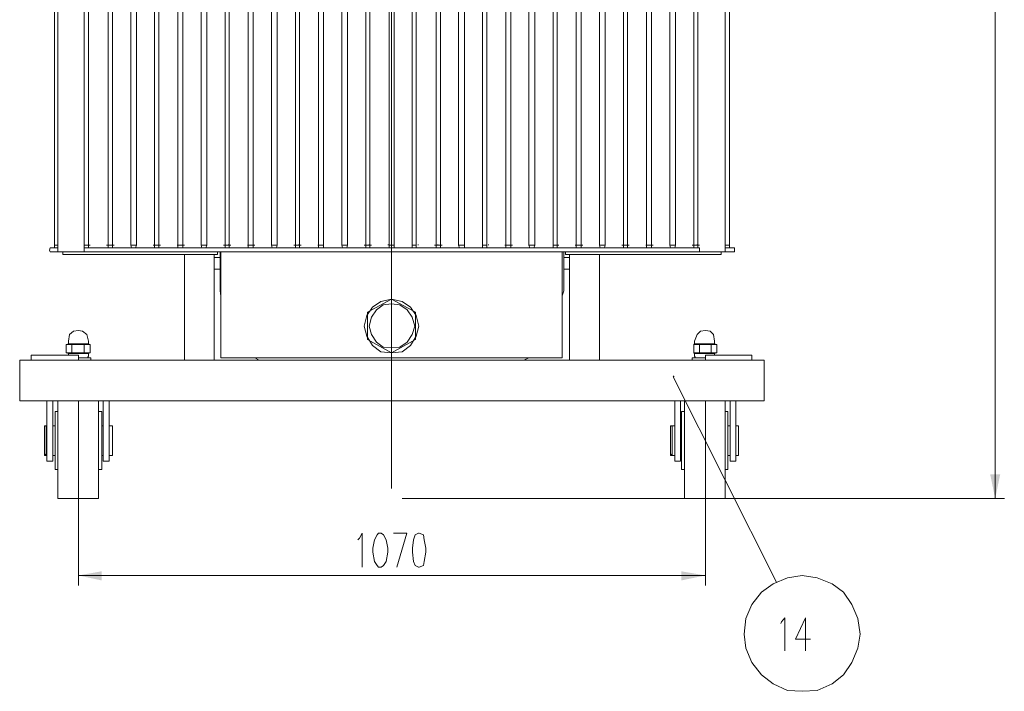
# Model space of a CAD drawing. Units: millimetres. Extents: x 1140 to 8717, y -1172 to 3401.
# Drawn here: x 4099 to 5779, y 781 to 1928 of the extents above; entities that cross this region are included whole.
import ezdxf

# ---------------------------------------------------------------- set-up
doc = ezdxf.new("R2010")
doc.units = ezdxf.units.MM
doc.header["$LTSCALE"] = 23.1
doc.layers.add('H', color=7, linetype='CONTINUOUS', lineweight=100)
doc.layers.add('P', color=250, linetype='CONTINUOUS', lineweight=100)

msp = doc.modelspace()

# ---------------------------------------------------------------- hatches: boundary and pattern name
at = {"layer": 'H', "linetype": 'Continuous', "lineweight": 20}
for points in [[(5763.4, 3074.3), (5754.9, 3033.3), (5771.9, 3033.3), (5763.4, 3074.3), (5763.4, 1110.2), (5771.9, 1151.2), (5754.9, 1151.2), (5763.4, 1110.2)], [(5213.8, 1320.7), (5213.8, 1316.5), (5216.6, 1317.9)], [(5268.9, 978.8), (5227.9, 985.9), (5227.9, 970.3), (5268.9, 978.8), (4199.2, 978.8), (4238.8, 970.3), (4238.8, 985.9), (4199.2, 978.8)]]:
    msp.add_hatch(color=0, dxfattribs=at).paths.add_polyline_path(points)

# ---------------------------------------------------------------- linework, layer by layer
at = {"layer": 'P', "color": 0, "linetype": 'Continuous', "lineweight": 20}
for points in [[(5763.4, 3074.3), (5763.4, 1110.2)], [(4733.3, 1127.2), (4733.3, 2992.3)], [(4163.9, 2630.6), (4163.9, 1531.3)], [(5302.8, 1531.3), (5302.8, 2630.6)], [(4158.3, 1542.6), (4158.3, 2617.9)], [(4368.8, 2617.9), (4368.8, 1542.6)], [(4377.3, 2617.9), (4377.3, 1542.6)], [(4408.4, 2617.9), (4408.4, 1542.6)], [(4418.3, 2617.9), (4418.3, 1542.6)], [(4449.3, 2617.9), (4449.3, 1542.6)], [(4456.4, 2617.9), (4456.4, 1542.6)], [(4488.9, 2617.9), (4488.9, 1542.6)], [(4497.4, 2617.9), (4497.4, 1542.6)], [(4528.5, 2617.9), (4528.5, 1542.6)], [(4538.4, 2617.9), (4538.4, 1542.6)], [(4569.4, 2617.9), (4569.4, 1542.6)], [(4576.5, 2617.9), (4576.5, 1542.6)], [(4609, 2617.9), (4609, 1542.6)], [(4617.5, 2617.9), (4617.5, 1542.6)], [(4648.6, 2617.9), (4648.6, 1542.6)], [(4658.5, 2617.9), (4658.5, 1542.6)], [(4689.5, 2617.9), (4689.5, 1542.6)], [(4696.6, 2617.9), (4696.6, 1542.6)], [(4729.1, 2617.9), (4729.1, 1542.6)], [(4737.6, 2617.9), (4737.6, 1542.6)], [(4768.7, 2617.9), (4768.7, 1542.6)], [(4775.7, 2617.9), (4775.7, 1542.6)], [(4809.6, 2617.9), (4809.6, 1542.6)], [(4816.7, 2617.9), (4816.7, 1542.6)], [(4847.8, 2617.9), (4847.8, 1542.6)], [(4857.7, 2617.9), (4857.7, 1542.6)], [(4888.8, 2617.9), (4888.8, 1542.6)], [(4895.8, 2617.9), (4895.8, 1542.6)], [(4928.3, 2617.9), (4928.3, 1542.6)], [(4936.8, 2617.9), (4936.8, 1542.6)], [(4967.9, 2617.9), (4967.9, 1542.6)], [(4977.8, 2617.9), (4977.8, 1542.6)], [(5008.9, 2617.9), (5008.9, 1542.6)], [(5015.9, 2617.9), (5015.9, 1542.6)], [(5048.4, 2617.9), (5048.4, 1542.6)], [(5056.9, 2617.9), (5056.9, 1542.6)], [(5088, 2617.9), (5088, 1542.6)], [(5097.9, 2617.9), (5097.9, 1542.6)], [(5129, 2617.9), (5129, 1542.6)], [(5136, 2617.9), (5136, 1542.6)], [(5168.5, 2617.9), (5168.5, 1542.6)], [(5177, 2617.9), (5177, 1542.6)], [(5208.1, 2617.9), (5208.1, 1542.6)], [(5218, 2617.9), (5218, 1542.6)], [(5249.1, 2617.9), (5249.1, 1542.6)], [(5256.2, 2617.9), (5256.2, 1542.6)], [(5309.8, 1542.6), (5309.8, 2612.2)], [(4209.1, 2427.1), (4209.1, 1542.6)], [(4216.2, 2427.1), (4216.2, 1542.6)], [(4250.1, 2427.1), (4250.1, 1542.6)], [(4257.2, 2427.1), (4257.2, 1542.6)], [(4288.3, 2427.1), (4288.3, 1542.6)], [(4298.1, 2427.1), (4298.1, 1542.6)], [(4329.2, 2427.1), (4329.2, 1542.6)], [(4336.3, 2427.1), (4336.3, 1542.6)], [(4154, 1538.3), (4151.2, 1538.3), (4149.8, 1534.1), (4151.2, 1531.3), (4154, 1531.3)], [(4154, 1538.3), (4163.9, 1538.3)], [(4154, 1531.3), (5314.1, 1531.3)], [(4158.3, 1538.3), (4158.3, 1542.6)], [(4162.5, 1542.6), (4158.3, 1542.6)], [(4163.9, 1542.6), (4162.5, 1542.6)], [(4163.9, 1534.1), (4163.9, 1535.5)], [(4172.4, 1531.3), (4172.4, 1527)], [(4209.1, 1542.6), (4209.1, 1544)], [(4209.1, 1538.3), (4209.1, 1542.6), (4209.1, 1538.3)], [(4213.4, 1542.6), (4209.1, 1542.6)], [(4209.1, 1538.3), (5259, 1538.3)], [(4209.1, 1538.3), (4209.1, 1531.3)], [(4214.8, 1542.6), (4213.4, 1542.6)], [(4214.8, 1542.6), (4216.2, 1542.6)], [(4216.2, 1542.6), (4216.2, 1544)], [(4216.2, 1538.3), (4216.2, 1542.6)], [(4216.2, 1542.6), (4219, 1542.6)], [(4250.1, 1542.6), (4247.3, 1542.6)], [(4250.1, 1538.3), (4250.1, 1542.6), (4250.1, 1538.3)], [(4251.5, 1542.6), (4250.1, 1542.6)], [(4252.9, 1542.6), (4251.5, 1542.6)], [(4252.9, 1542.6), (4255.8, 1542.6)], [(4257.2, 1542.6), (4255.8, 1542.6)], [(4257.2, 1538.3), (4257.2, 1542.6)], [(4257.2, 1542.6), (4260, 1542.6)], [(4288.3, 1542.6), (4288.3, 1544)], [(4289.7, 1538.3), (4288.3, 1542.6), (4289.7, 1538.3)], [(4292.5, 1542.6), (4288.3, 1542.6)], [(4293.9, 1542.6), (4292.5, 1542.6)], [(4293.9, 1542.6), (4296.7, 1542.6)], [(4296.7, 1538.3), (4298.1, 1542.6)], [(4298.1, 1542.6), (4296.7, 1542.6)], [(4298.1, 1542.6), (4298.1, 1544)], [(4329.2, 1542.6), (4326.4, 1542.6)], [(4329.2, 1538.3), (4329.2, 1542.6), (4329.2, 1538.3)], [(4333.5, 1542.6), (4329.2, 1542.6)], [(4334.9, 1542.6), (4333.5, 1542.6)], [(4334.9, 1542.6), (4336.3, 1542.6)], [(4336.3, 1542.6), (4336.3, 1544)], [(4336.3, 1538.3), (4336.3, 1542.6)], [(4336.3, 1542.6), (4339.1, 1542.6)], [(4368.8, 1542.6), (4367.4, 1542.6)], [(4368.8, 1538.3), (4368.8, 1542.6), (4368.8, 1538.3)], [(4371.6, 1542.6), (4368.8, 1542.6)], [(4373, 1542.6), (4371.6, 1542.6)], [(4373, 1542.6), (4375.9, 1542.6)], [(4377.3, 1542.6), (4375.9, 1542.6)], [(4377.3, 1538.3), (4377.3, 1542.6)], [(4377.3, 1542.6), (4380.1, 1542.6)], [(4408.4, 1542.6), (4408.4, 1544)], [(4409.8, 1538.3), (4408.4, 1542.6), (4409.8, 1538.3)], [(4412.6, 1542.6), (4408.4, 1542.6)], [(4414, 1542.6), (4412.6, 1542.6)], [(4414, 1542.6), (4416.8, 1542.6)], [(4416.8, 1538.3), (4418.3, 1542.6)], [(4418.3, 1542.6), (4416.8, 1542.6)], [(4418.3, 1542.6), (4418.3, 1544)], [(4436.6, 1527), (4436.6, 1531.3)], [(4440.9, 1531.3), (4440.9, 1464.9)], [(4442.3, 1531.3), (4442.3, 1350.4)], [(4449.3, 1542.6), (4446.5, 1542.6)], [(4449.3, 1538.3), (4449.3, 1542.6), (4449.3, 1538.3)], [(4453.6, 1542.6), (4449.3, 1542.6)], [(4455, 1542.6), (4453.6, 1542.6)], [(4455, 1542.6), (4455, 1544)], [(4456.4, 1542.6), (4455, 1542.6)], [(4456.4, 1538.3), (4456.4, 1542.6)], [(4456.4, 1542.6), (4459.2, 1542.6)], [(4488.9, 1542.6), (4487.5, 1542.6)], [(4488.9, 1538.3), (4488.9, 1542.6), (4488.9, 1538.3)], [(4491.7, 1542.6), (4488.9, 1542.6)], [(4493.1, 1542.6), (4491.7, 1542.6)], [(4493.1, 1542.6), (4496, 1542.6)], [(4497.4, 1542.6), (4496, 1542.6)], [(4497.4, 1538.3), (4497.4, 1542.6)], [(4497.4, 1542.6), (4500.2, 1542.6)], [(4528.5, 1542.6), (4528.5, 1544)], [(4529.9, 1538.3), (4528.5, 1542.6), (4529.9, 1538.3)], [(4532.7, 1542.6), (4528.5, 1542.6)], [(4534.1, 1542.6), (4532.7, 1542.6)], [(4534.1, 1542.6), (4536.9, 1542.6)], [(4536.9, 1538.3), (4538.4, 1542.6)], [(4538.4, 1542.6), (4536.9, 1542.6)], [(4538.4, 1542.6), (4538.4, 1544)], [(4569.4, 1542.6), (4566.6, 1542.6)], [(4569.4, 1538.3), (4569.4, 1542.6), (4569.4, 1538.3)], [(4572.3, 1542.6), (4569.4, 1542.6)], [(4575.1, 1542.6), (4572.3, 1542.6)], [(4575.1, 1542.6), (4575.1, 1544)], [(4576.5, 1542.6), (4575.1, 1542.6)], [(4576.5, 1538.3), (4576.5, 1542.6)], [(4576.5, 1542.6), (4579.3, 1542.6)], [(4609, 1542.6), (4607.6, 1542.6)], [(4609, 1538.3), (4609, 1542.6), (4609, 1538.3)], [(4611.8, 1542.6), (4609, 1542.6)], [(4613.2, 1542.6), (4611.8, 1542.6)], [(4613.2, 1542.6), (4616.1, 1542.6)], [(4617.5, 1542.6), (4616.1, 1542.6)], [(4617.5, 1542.6), (4617.5, 1544)], [(4617.5, 1538.3), (4617.5, 1542.6)], [(4648.6, 1542.6), (4648.6, 1544)], [(4650, 1538.3), (4648.6, 1542.6), (4650, 1538.3)], [(4652.8, 1542.6), (4648.6, 1542.6)], [(4654.2, 1542.6), (4652.8, 1542.6)], [(4654.2, 1542.6), (4657, 1542.6)], [(4657, 1538.3), (4658.5, 1542.6)], [(4658.5, 1542.6), (4657, 1542.6)], [(4658.5, 1542.6), (4658.5, 1544)], [(4689.5, 1542.6), (4686.7, 1542.6)], [(4689.5, 1538.3), (4689.5, 1542.6), (4689.5, 1538.3)], [(4692.4, 1542.6), (4689.5, 1542.6)], [(4695.2, 1542.6), (4692.4, 1542.6)], [(4695.2, 1542.6), (4695.2, 1544)], [(4696.6, 1542.6), (4695.2, 1542.6)], [(4696.6, 1538.3), (4696.6, 1542.6)], [(4696.6, 1542.6), (4699.4, 1542.6)], [(4727.7, 1542.6), (4727.7, 1544)], [(4729.1, 1538.3), (4729.1, 1542.6), (4729.1, 1538.3)], [(4731.9, 1542.6), (4729.1, 1542.6)], [(4733.3, 1542.6), (4731.9, 1542.6)], [(4733.3, 1542.6), (4736.2, 1542.6)], [(4737.6, 1542.6), (4736.2, 1542.6)], [(4737.6, 1542.6), (4737.6, 1544)], [(4737.6, 1538.3), (4737.6, 1542.6)], [(4768.7, 1542.6), (4768.7, 1544)], [(4768.7, 1538.3), (4768.7, 1542.6), (4768.7, 1538.3)], [(4772.9, 1542.6), (4768.7, 1542.6)], [(4774.3, 1542.6), (4772.9, 1542.6)], [(4774.3, 1542.6), (4775.7, 1542.6)], [(4775.7, 1542.6), (4775.7, 1544)], [(4775.7, 1538.3), (4775.7, 1542.6)], [(4778.6, 1542.6), (4778.6, 1544)], [(4809.6, 1542.6), (4806.8, 1542.6)], [(4809.6, 1538.3), (4809.6, 1542.6), (4809.6, 1538.3)], [(4812.5, 1542.6), (4809.6, 1542.6)], [(4812.5, 1542.6), (4812.5, 1544)], [(4812.5, 1542.6), (4815.3, 1542.6)], [(4816.7, 1542.6), (4815.3, 1542.6)], [(4816.7, 1538.3), (4816.7, 1542.6)], [(4816.7, 1542.6), (4819.5, 1542.6)], [(4847.8, 1542.6), (4847.8, 1544)], [(4849.2, 1538.3), (4847.8, 1542.6), (4849.2, 1538.3)], [(4852, 1542.6), (4847.8, 1542.6)], [(4853.5, 1542.6), (4852, 1542.6)], [(4853.5, 1542.6), (4856.3, 1542.6)], [(4857.7, 1542.6), (4856.3, 1542.6)], [(4857.7, 1542.6), (4857.7, 1544)], [(4857.7, 1538.3), (4857.7, 1542.6)], [(4888.8, 1542.6), (4888.8, 1544)], [(4888.8, 1538.3), (4888.8, 1542.6), (4888.8, 1538.3)], [(4893, 1542.6), (4888.8, 1542.6)], [(4894.4, 1542.6), (4893, 1542.6)], [(4894.4, 1542.6), (4895.8, 1542.6)], [(4895.8, 1542.6), (4895.8, 1544)], [(4895.8, 1538.3), (4895.8, 1542.6)], [(4898.7, 1542.6), (4898.7, 1544)], [(4928.3, 1542.6), (4926.9, 1542.6)], [(4928.3, 1538.3), (4928.3, 1542.6), (4928.3, 1538.3)], [(4931.2, 1542.6), (4928.3, 1542.6)], [(4932.6, 1542.6), (4931.2, 1542.6)], [(4932.6, 1542.6), (4935.4, 1542.6)], [(4936.8, 1542.6), (4935.4, 1542.6)], [(4936.8, 1538.3), (4936.8, 1542.6)], [(4936.8, 1542.6), (4939.6, 1542.6)], [(4967.9, 1542.6), (4967.9, 1544)], [(4969.3, 1538.3), (4967.9, 1542.6), (4969.3, 1538.3)], [(4972.1, 1542.6), (4967.9, 1542.6)], [(4973.6, 1542.6), (4972.1, 1542.6)], [(4973.6, 1542.6), (4976.4, 1542.6)], [(4976.4, 1538.3), (4977.8, 1542.6)], [(4977.8, 1542.6), (4976.4, 1542.6)], [(4977.8, 1542.6), (4977.8, 1544)], [(5008.9, 1542.6), (5008.9, 1544)], [(5008.9, 1538.3), (5008.9, 1542.6), (5008.9, 1538.3)], [(5013.1, 1542.6), (5008.9, 1542.6)], [(5014.5, 1542.6), (5013.1, 1542.6)], [(5014.5, 1542.6), (5015.9, 1542.6)], [(5015.9, 1542.6), (5015.9, 1544)], [(5015.9, 1538.3), (5015.9, 1542.6)], [(5015.9, 1542.6), (5018.8, 1542.6)], [(5024.4, 1350.4), (5024.4, 1531.3)], [(5027.2, 1464.9), (5027.2, 1531.3)], [(5030.1, 1531.3), (5030.1, 1527)], [(5048.4, 1542.6), (5047, 1542.6)], [(5048.4, 1538.3), (5048.4, 1542.6), (5048.4, 1538.3)], [(5051.3, 1542.6), (5048.4, 1542.6)], [(5052.7, 1542.6), (5051.3, 1542.6)], [(5052.7, 1542.6), (5055.5, 1542.6)], [(5056.9, 1542.6), (5055.5, 1542.6)], [(5056.9, 1538.3), (5056.9, 1542.6)], [(5056.9, 1542.6), (5059.7, 1542.6)], [(5088, 1542.6), (5088, 1544)], [(5089.4, 1538.3), (5088, 1542.6), (5089.4, 1538.3)], [(5092.2, 1542.6), (5088, 1542.6)], [(5093.7, 1542.6), (5092.2, 1542.6)], [(5093.7, 1542.6), (5096.5, 1542.6)], [(5096.5, 1538.3), (5097.9, 1542.6)], [(5097.9, 1542.6), (5096.5, 1542.6)], [(5097.9, 1542.6), (5097.9, 1544)], [(5129, 1542.6), (5126.2, 1542.6)], [(5129, 1538.3), (5129, 1542.6), (5129, 1538.3)], [(5131.8, 1542.6), (5129, 1542.6)], [(5134.6, 1542.6), (5131.8, 1542.6)], [(5134.6, 1542.6), (5136, 1542.6)], [(5136, 1542.6), (5136, 1544)], [(5136, 1538.3), (5136, 1542.6)], [(5136, 1542.6), (5138.9, 1542.6)], [(5168.5, 1542.6), (5167.1, 1542.6)], [(5168.5, 1538.3), (5168.5, 1542.6), (5168.5, 1538.3)], [(5171.4, 1542.6), (5168.5, 1542.6)], [(5172.8, 1542.6), (5171.4, 1542.6)], [(5172.8, 1542.6), (5175.6, 1542.6)], [(5177, 1542.6), (5175.6, 1542.6)], [(5177, 1538.3), (5177, 1542.6)], [(5177, 1542.6), (5179.8, 1542.6)], [(5208.1, 1542.6), (5208.1, 1544)], [(5209.5, 1538.3), (5208.1, 1542.6), (5209.5, 1538.3)], [(5212.3, 1542.6), (5208.1, 1542.6)], [(5213.8, 1542.6), (5212.3, 1542.6)], [(5213.8, 1542.6), (5216.6, 1542.6)], [(5216.6, 1538.3), (5218, 1542.6)], [(5218, 1542.6), (5216.6, 1542.6)], [(5218, 1542.6), (5218, 1544)], [(5249.1, 1542.6), (5246.3, 1542.6)], [(5249.1, 1538.3), (5249.1, 1542.6), (5249.1, 1538.3)], [(5251.9, 1542.6), (5249.1, 1542.6)], [(5254.7, 1542.6), (5251.9, 1542.6)], [(5254.7, 1542.6), (5254.7, 1544)], [(5256.2, 1542.6), (5254.7, 1542.6)], [(5256.2, 1538.3), (5256.2, 1542.6)], [(5256.2, 1542.6), (5259, 1542.6)], [(5259, 1538.3), (5259, 1531.3)], [(5295.7, 1527), (5295.7, 1531.3)], [(5305.6, 1542.6), (5302.8, 1542.6)], [(5314.1, 1538.3), (5302.8, 1538.3)], [(5302.8, 1534.1), (5302.8, 1535.5)], [(5309.8, 1542.6), (5305.6, 1542.6)], [(5309.8, 1538.3), (5309.8, 1542.6)], [(5314.1, 1531.3), (5318.3, 1531.3), (5318.3, 1538.3), (5314.1, 1538.3)], [(4172.4, 1527), (4436.6, 1527)], [(4380.1, 1346.2), (4380.1, 1527)], [(4431, 1346.2), (4431, 1527)], [(4440.9, 1521.4), (4431, 1521.4)], [(5027.2, 1521.4), (5037.1, 1521.4)], [(5295.7, 1527), (5030.1, 1527)], [(5037.1, 1527), (5037.1, 1346.2)], [(5088, 1346.2), (5088, 1527)], [(4440.9, 1501.6), (4431, 1501.6)], [(5027.2, 1501.6), (5037.1, 1501.6)], [(4440.9, 1464.9), (4442.3, 1456.4)], [(5024.4, 1456.4), (5027.2, 1464.9)], [(4780, 1404.1), (4775.7, 1422.5), (4765.8, 1436.6), (4751.7, 1446.5), (4733.3, 1450.7), (4715, 1446.5), (4700.8, 1436.6), (4691, 1422.5), (4686.7, 1404.1), (4691, 1387.2), (4700.8, 1371.6), (4715, 1360.3), (4733.3, 1358.9), (4751.7, 1360.3), (4765.8, 1371.6), (4775.7, 1387.2), (4780, 1404.1)], [(4733.3, 1450.7), (4692.4, 1428.1)], [(4774.3, 1428.1), (4733.3, 1450.7)], [(4692.4, 1428.1), (4692.4, 1381.5)], [(4772.9, 1404.1), (4768.7, 1419.6), (4760.2, 1432.4), (4747.5, 1440.8), (4733.3, 1442.3), (4719.2, 1440.8), (4707.9, 1432.4), (4699.4, 1419.6), (4695.2, 1404.1), (4699.4, 1390), (4707.9, 1377.3), (4719.2, 1368.8), (4733.3, 1367.4), (4747.5, 1368.8), (4760.2, 1377.3), (4768.7, 1390), (4772.9, 1404.1)], [(4774.3, 1381.5), (4774.3, 1428.1)], [(4216.2, 1378.7), (4213.4, 1390), (4206.3, 1395.6), (4199.2, 1397), (4190.8, 1395.6), (4183.7, 1390), (4182.3, 1378.7)], [(5284.4, 1378.7), (5283, 1390), (5277.3, 1395.6), (5268.9, 1397), (5260.4, 1395.6), (5254.7, 1390), (5250.5, 1378.7)], [(4182.3, 1374.4), (4182.3, 1378.7)], [(4216.2, 1374.4), (4216.2, 1378.7)], [(4692.4, 1381.5), (4733.3, 1358.9)], [(4733.3, 1358.9), (4774.3, 1381.5)], [(5250.5, 1374.4), (5250.5, 1378.7)], [(5284.4, 1374.4), (5284.4, 1378.7)], [(4182.3, 1374.4), (4178, 1373)], [(4178, 1358.9), (4178, 1373)], [(4178, 1373), (4209.1, 1373)], [(4216.2, 1374.4), (4182.3, 1374.4)], [(4187.9, 1358.9), (4187.9, 1373)], [(4209.1, 1358.9), (4209.1, 1373)], [(4219, 1373), (4209.1, 1373)], [(4216.2, 1374.4), (4219, 1373)], [(4219, 1358.9), (4219, 1373)], [(5250.5, 1374.4), (5249.1, 1373)], [(5249.1, 1358.9), (5249.1, 1373)], [(5249.1, 1373), (5278.8, 1373)], [(5284.4, 1374.4), (5250.5, 1374.4)], [(5259, 1358.9), (5259, 1373)], [(5278.8, 1358.9), (5278.8, 1373)], [(5288.6, 1373), (5278.8, 1373)], [(5284.4, 1374.4), (5288.6, 1373)], [(5288.6, 1358.9), (5288.6, 1373)], [(4959.4, 1346.2), (4098.9, 1346.2)], [(4098.9, 1276.9), (4098.9, 1346.2)], [(4118.7, 1354.7), (4199.2, 1354.7)], [(4118.7, 1346.2), (4118.7, 1354.7)], [(4178, 1358.9), (4182.3, 1357.5)], [(4187.9, 1358.9), (4178, 1358.9)], [(4216.2, 1357.5), (4182.3, 1357.5)], [(4183.7, 1357.5), (4182.3, 1357.5), (4182.3, 1354.7)], [(4209.1, 1358.9), (4187.9, 1358.9)], [(4199.2, 1346.2), (4199.2, 1354.7)], [(4199.2, 1350.4), (4220.4, 1350.4)], [(4219, 1358.9), (4209.1, 1358.9)], [(4216.2, 1354.7), (4216.2, 1357.5), (4214.8, 1357.5)], [(4214.8, 1350.4), (4216.2, 1353.2)], [(4219, 1358.9), (4216.2, 1357.5)], [(4216.2, 1354.7), (4216.2, 1353.2)], [(4220.4, 1350.4), (4220.4, 1346.2)], [(4442.3, 1350.4), (5024.4, 1350.4)], [(4500.2, 1350.4), (4507.3, 1346.2)], [(4733.3, 1346.2), (4737.6, 1346.2)], [(4959.4, 1346.2), (4967.9, 1350.4)], [(4959.4, 1346.2), (5369.2, 1346.2)], [(5246.3, 1350.4), (5268.9, 1350.4)], [(5246.3, 1350.4), (5246.3, 1346.2)], [(5249.1, 1358.9), (5250.5, 1357.5)], [(5259, 1358.9), (5249.1, 1358.9)], [(5284.4, 1357.5), (5250.5, 1357.5)], [(5251.9, 1357.5), (5250.5, 1357.5), (5250.5, 1354.7)], [(5250.5, 1353.2), (5250.5, 1354.7)], [(5250.5, 1353.2), (5251.9, 1350.4)], [(5278.8, 1358.9), (5259, 1358.9)], [(5268.9, 1354.7), (5348, 1354.7)], [(5268.9, 1346.2), (5268.9, 1354.7)], [(5288.6, 1358.9), (5278.8, 1358.9)], [(5288.6, 1358.9), (5284.4, 1357.5)], [(5284.4, 1354.7), (5284.4, 1357.5)], [(5348, 1346.2), (5348, 1354.7)], [(5369.2, 1276.9), (5369.2, 1346.2)], [(5213.8, 1317.9), (5390.4, 967.5)], [(5369.2, 1276.9), (4098.9, 1276.9)], [(4145.5, 1173.8), (4145.5, 1276.9)], [(4155.4, 1173.8), (4155.4, 1276.9)], [(4163.9, 1276.9), (4163.9, 1113)], [(4199.2, 1110.2), (4199.2, 1276.9)], [(4233.2, 1276.9), (4233.2, 1113)], [(4241.6, 1276.9), (4241.6, 1173.8)], [(4251.5, 1276.9), (4251.5, 1173.8)], [(5216.6, 1173.8), (5216.6, 1276.9)], [(5226.5, 1173.8), (5226.5, 1276.9)], [(5233.5, 1276.9), (5233.5, 1113)], [(5268.9, 1110.2), (5268.9, 1276.9)], [(5302.8, 1276.9), (5302.8, 1113)], [(5311.3, 1276.9), (5311.3, 1173.8)], [(5321.1, 1276.9), (5321.1, 1173.8)], [(4162.5, 1258.6), (4159.7, 1258.6), (4159.7, 1257.2)], [(4159.7, 1257.2), (4159.7, 1161.1)], [(4162.5, 1258.6), (4163.9, 1258.6)], [(4233.2, 1258.6), (4237.4, 1258.6)], [(4238.8, 1257.2), (4238.8, 1258.6), (4237.4, 1258.6)], [(4238.8, 1257.2), (4238.8, 1161.1)], [(5230.7, 1258.6), (5227.9, 1258.6), (5227.9, 1257.2)], [(5227.9, 1257.2), (5227.9, 1161.1)], [(5230.7, 1258.6), (5233.5, 1258.6)], [(5302.8, 1258.6), (5305.6, 1258.6)], [(5307, 1257.2), (5307, 1258.6), (5305.6, 1258.6)], [(5307, 1257.2), (5307, 1161.1)], [(4141.3, 1234.5), (4145.5, 1234.5)], [(4141.3, 1183.7), (4141.3, 1234.5)], [(4141.3, 1233.1), (4144.1, 1234.5)], [(4144.1, 1183.7), (4144.1, 1234.5)], [(4159.7, 1234.5), (4155.4, 1234.5)], [(4241.6, 1234.5), (4238.8, 1234.5)], [(4257.2, 1234.5), (4251.5, 1234.5)], [(4257.2, 1183.7), (4257.2, 1234.5)], [(5209.5, 1234.5), (5216.6, 1234.5)], [(5209.5, 1183.7), (5209.5, 1234.5)], [(5209.5, 1233.1), (5212.3, 1234.5)], [(5212.3, 1183.7), (5212.3, 1234.5)], [(5227.9, 1234.5), (5226.5, 1234.5)], [(5311.3, 1234.5), (5307, 1234.5)], [(5325.4, 1234.5), (5321.1, 1234.5)], [(5325.4, 1183.7), (5325.4, 1234.5)], [(4141.3, 1186.5), (4144.1, 1183.7)], [(4141.3, 1183.7), (4145.5, 1183.7)], [(4159.7, 1183.7), (4155.4, 1183.7)], [(4241.6, 1183.7), (4238.8, 1183.7)], [(4257.2, 1183.7), (4251.5, 1183.7)], [(5209.5, 1186.5), (5212.3, 1183.7)], [(5209.5, 1183.7), (5216.6, 1183.7)], [(5227.9, 1183.7), (5226.5, 1183.7)], [(5311.3, 1183.7), (5307, 1183.7)], [(5325.4, 1183.7), (5321.1, 1183.7)], [(4145.5, 1173.8), (4155.4, 1173.8)], [(4159.7, 1161.1), (4159.7, 1159.7), (4162.5, 1159.7)], [(4162.5, 1159.7), (4163.9, 1159.7)], [(4233.2, 1159.7), (4237.4, 1159.7)], [(4237.4, 1159.7), (4238.8, 1159.7), (4238.8, 1161.1)], [(4251.5, 1173.8), (4241.6, 1173.8)], [(5216.6, 1173.8), (5226.5, 1173.8)], [(5227.9, 1161.1), (5227.9, 1159.7), (5230.7, 1159.7)], [(5230.7, 1159.7), (5233.5, 1159.7)], [(5302.8, 1159.7), (5305.6, 1159.7)], [(5305.6, 1159.7), (5307, 1159.7), (5307, 1161.1)], [(5321.1, 1173.8), (5311.3, 1173.8)], [(4199.2, 1127.2), (4199.2, 961.8)], [(5268.9, 1127.2), (5268.9, 961.8)], [(4163.9, 1113), (4163.9, 1110.2), (4165.3, 1110.2)], [(4165.3, 1110.2), (4199.2, 1110.2)], [(4199.2, 1110.2), (4231.7, 1110.2)], [(4231.7, 1110.2), (4233.2, 1110.2), (4233.2, 1113)], [(4751.7, 1110.2), (5779, 1110.2)], [(4751.7, 1110.2), (5649, 1110.2)], [(5233.5, 1113), (5233.5, 1110.2), (5236.4, 1110.2)], [(5236.4, 1110.2), (5268.9, 1110.2)], [(5268.9, 1110.2), (5301.4, 1110.2)], [(5301.4, 1110.2), (5302.8, 1110.2), (5302.8, 1113)], [(4676.1, 1039.6), (4678.9, 1042.4), (4683.2, 1050.9), (4683.2, 992.9)], [(4676.1, 1039.6), (4678.9, 1042.4), (4683.2, 1050.9), (4683.2, 992.9)], [(4711.4, 1050.9), (4708.6, 1048), (4704.4, 1039.6), (4701.6, 1025.4), (4701.6, 1018.4), (4704.4, 1002.8), (4708.6, 995.8), (4711.4, 992.9), (4715.7, 992.9), (4719.9, 995.8), (4724.2, 1002.8), (4727, 1018.4), (4727, 1025.4), (4724.2, 1039.6), (4719.9, 1048), (4715.7, 1050.9), (4711.4, 1050.9)], [(4711.4, 1050.9), (4708.6, 1048), (4704.4, 1039.6), (4701.6, 1025.4), (4701.6, 1018.4), (4704.4, 1002.8), (4708.6, 995.8), (4711.4, 992.9), (4715.7, 992.9), (4719.9, 995.8), (4724.2, 1002.8), (4727, 1018.4), (4727, 1025.4), (4724.2, 1039.6), (4719.9, 1048), (4715.7, 1050.9), (4711.4, 1050.9)], [(4736.9, 1050.9), (4759.5, 1050.9), (4742.5, 992.9)], [(4736.9, 1050.9), (4759.5, 1050.9), (4742.5, 992.9)], [(4779.3, 1050.9), (4773.6, 1048), (4770.8, 1039.6), (4769.4, 1025.4), (4769.4, 1018.4), (4770.8, 1002.8), (4773.6, 995.8), (4779.3, 992.9), (4780.7, 992.9), (4787.7, 995.8), (4789.2, 1002.8), (4792, 1018.4), (4792, 1025.4), (4789.2, 1039.6), (4787.7, 1048), (4780.7, 1050.9), (4779.3, 1050.9)], [(4779.3, 1050.9), (4773.6, 1048), (4770.8, 1039.6), (4769.4, 1025.4), (4769.4, 1018.4), (4770.8, 1002.8), (4773.6, 995.8), (4779.3, 992.9), (4780.7, 992.9), (4787.7, 995.8), (4789.2, 1002.8), (4792, 1018.4), (4792, 1025.4), (4789.2, 1039.6), (4787.7, 1048), (4780.7, 1050.9), (4779.3, 1050.9)], [(5268.9, 978.8), (4199.2, 978.8)], [(5533.1, 878.5), (5528.9, 905.3), (5519, 929.3), (5504.8, 950.5), (5485.1, 964.7), (5459.6, 974.6), (5434.2, 978.8), (5408.8, 974.6), (5384.7, 964.7), (5364.9, 950.5), (5348, 929.3), (5338.1, 905.3), (5335.3, 878.5), (5338.1, 854.5), (5348, 830.4), (5364.9, 809.2), (5384.7, 793.7), (5408.8, 782.4), (5434.2, 781), (5459.6, 782.4), (5485.1, 793.7), (5504.8, 809.2), (5519, 830.4), (5528.9, 854.5), (5533.1, 878.5)], [(5397.4, 896.8), (5398.9, 899.7), (5404.5, 906.7), (5404.5, 850.2)], [(5439.8, 906.7), (5422.9, 870), (5448.3, 870)], [(5439.8, 906.7), (5439.8, 850.2)]]:
    msp.add_lwpolyline(points, dxfattribs=at)

doc.saveas('drawing.dxf')
